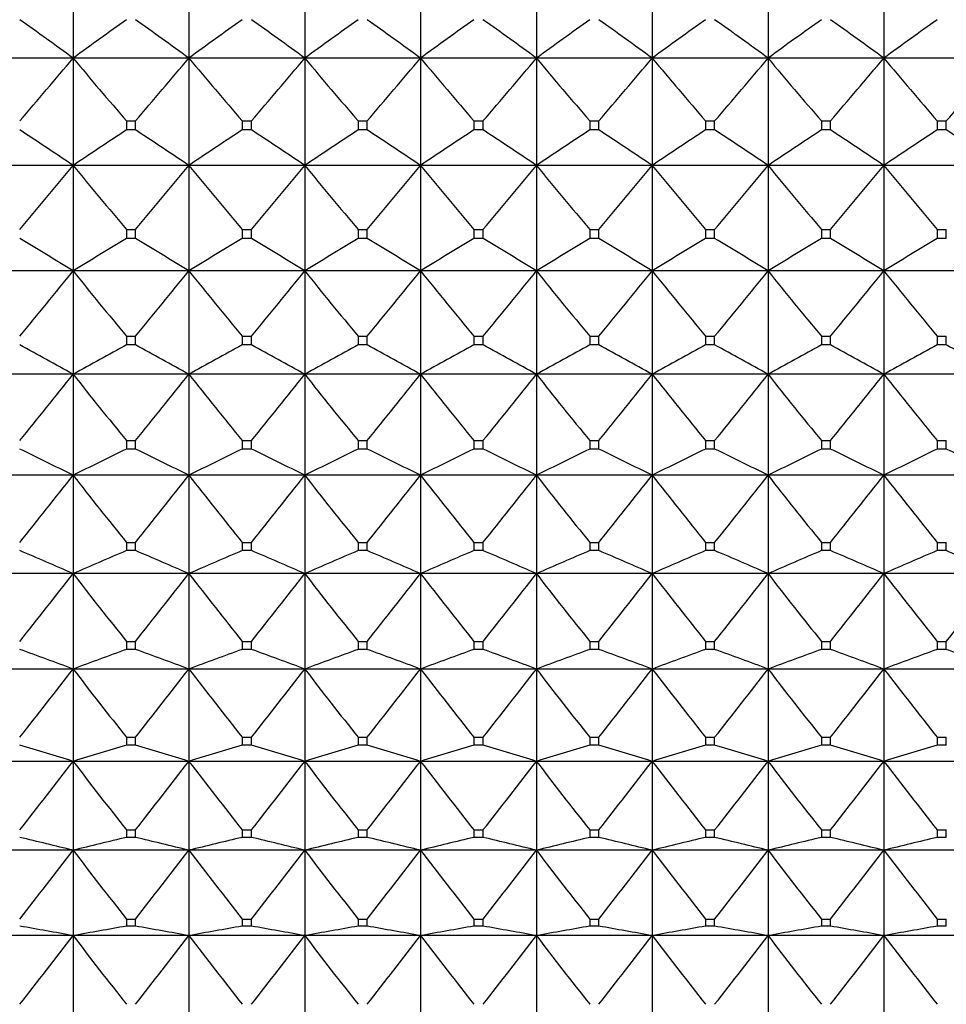
# Model space of a CAD drawing. Units: millimetres. Extents: x -18 to 871, y -35 to 1020.
# Drawn here: x 301 to 310, y 175 to 184 of the extents above; entities that cross this region are included whole.
import ezdxf

# ---------------------------------------------------------------- set-up
doc = ezdxf.new("R2010")
doc.units = ezdxf.units.MM
doc.layers.add('Default', color=7, linetype='Continuous')
doc.layers.add('DV3_Default', color=7, linetype='Continuous')

# ---------------------------------------------------------------- blocks, each defined once
blk = doc.blocks.new('SE2')
at = {"layer": 'DV3_Default', "color": 7}
for p, q in [((301.4737, 185.0877), (301.4737, 184.0541)), ((302.5737, 185.0877), (302.5737, 184.0541)), ((303.6737, 185.0877), (303.6737, 184.0541)), ((304.7737, 185.0877), (304.7737, 184.0541)), ((305.8737, 185.0877), (305.8737, 184.0541)), ((306.9737, 185.0877), (306.9737, 184.0541)), ((308.0737, 185.0877), (308.0737, 184.0541)), ((309.1737, 185.0877), (309.1737, 184.0541)), ((301.4737, 184.0541), (300.3737, 184.0541)), ((302.5737, 184.0541), (301.4737, 184.0541)), ((301.4737, 184.0541), (301.4737, 183.0353)), ((303.6737, 184.0541), (302.5737, 184.0541)), ((302.5737, 184.0541), (302.5737, 183.0353)), ((304.7737, 184.0541), (303.6737, 184.0541)), ((303.6737, 184.0541), (303.6737, 183.0353)), ((305.8737, 184.0541), (304.7737, 184.0541)), ((304.7737, 184.0541), (304.7737, 183.0353)), ((306.9737, 184.0541), (305.8737, 184.0541)), ((305.8737, 184.0541), (305.8737, 183.0353)), ((308.0737, 184.0541), (306.9737, 184.0541)), ((306.9737, 184.0541), (306.9737, 183.0353)), ((309.1737, 184.0541), (308.0737, 184.0541)), ((308.0737, 184.0541), (308.0737, 183.0353)), ((310.2737, 184.0541), (309.1737, 184.0541)), ((309.1737, 184.0541), (309.1737, 183.0353)), ((301.9806, 183.4579), (302.0668, 183.4579)), ((301.9806, 183.4579), (301.9806, 183.3727)), ((302.0668, 183.3727), (302.0668, 183.4579)), ((303.0806, 183.4579), (303.1668, 183.4579)), ((303.0806, 183.4579), (303.0806, 183.3727)), ((303.1668, 183.3727), (303.1668, 183.4579)), ((304.1806, 183.4579), (304.2668, 183.4579)), ((304.1806, 183.4579), (304.1806, 183.3727)), ((304.2668, 183.3727), (304.2668, 183.4579)), ((305.2806, 183.4579), (305.3668, 183.4579)), ((305.2806, 183.4579), (305.2806, 183.3727)), ((305.3668, 183.3727), (305.3668, 183.4579)), ((306.3806, 183.4579), (306.4668, 183.4579)), ((306.3806, 183.4579), (306.3806, 183.3727)), ((306.4668, 183.3727), (306.4668, 183.4579)), ((307.4806, 183.4579), (307.5668, 183.4579)), ((307.4806, 183.4579), (307.4806, 183.3727)), ((307.5668, 183.3727), (307.5668, 183.4579)), ((308.5806, 183.4579), (308.6668, 183.4579)), ((308.5806, 183.4579), (308.5806, 183.3727)), ((308.6668, 183.3727), (308.6668, 183.4579)), ((309.6806, 183.4579), (309.7668, 183.4579)), ((309.6806, 183.4579), (309.6806, 183.3727)), ((309.7668, 183.3727), (309.7668, 183.4579)), ((302.0668, 183.3727), (301.9806, 183.3727)), ((303.1668, 183.3727), (303.0806, 183.3727)), ((304.2668, 183.3727), (304.1806, 183.3727)), ((305.3668, 183.3727), (305.2806, 183.3727)), ((306.4668, 183.3727), (306.3806, 183.3727)), ((307.5668, 183.3727), (307.4806, 183.3727)), ((308.6668, 183.3727), (308.5806, 183.3727)), ((309.7668, 183.3727), (309.6806, 183.3727)), ((301.4737, 183.0353), (300.3737, 183.0353)), ((302.5737, 183.0353), (301.4737, 183.0353)), ((301.4737, 183.0353), (301.4737, 182.034)), ((303.6737, 183.0353), (302.5737, 183.0353)), ((302.5737, 183.0353), (302.5737, 182.034)), ((304.7737, 183.0353), (303.6737, 183.0353)), ((303.6737, 183.0353), (303.6737, 182.034)), ((305.8737, 183.0353), (304.7737, 183.0353)), ((304.7737, 183.0353), (304.7737, 182.034)), ((306.9737, 183.0353), (305.8737, 183.0353)), ((305.8737, 183.0353), (305.8737, 182.034)), ((308.0737, 183.0353), (306.9737, 183.0353)), ((306.9737, 183.0353), (306.9737, 182.034)), ((309.1737, 183.0353), (308.0737, 183.0353)), ((308.0737, 183.0353), (308.0737, 182.034)), ((310.2737, 183.0353), (309.1737, 183.0353)), ((309.1737, 183.0353), (309.1737, 182.034)), ((301.9806, 182.4265), (302.0668, 182.4265)), ((301.9806, 182.4265), (301.9806, 182.3427)), ((302.0668, 182.3427), (302.0668, 182.4265)), ((303.0806, 182.4265), (303.1668, 182.4265)), ((303.0806, 182.4265), (303.0806, 182.3427)), ((303.1668, 182.3427), (303.1668, 182.4265)), ((304.1806, 182.4265), (304.2668, 182.4265)), ((304.1806, 182.4265), (304.1806, 182.3427)), ((304.2668, 182.3427), (304.2668, 182.4265)), ((305.2806, 182.4265), (305.3668, 182.4265)), ((305.2806, 182.4265), (305.2806, 182.3427)), ((305.3668, 182.3427), (305.3668, 182.4265)), ((306.3806, 182.4265), (306.4668, 182.4265)), ((306.3806, 182.4265), (306.3806, 182.3427)), ((306.4668, 182.3427), (306.4668, 182.4265)), ((307.4806, 182.4265), (307.5668, 182.4265)), ((307.4806, 182.4265), (307.4806, 182.3427)), ((307.5668, 182.3427), (307.5668, 182.4265)), ((308.5806, 182.4265), (308.6668, 182.4265)), ((308.5806, 182.4265), (308.5806, 182.3427)), ((308.6668, 182.3427), (308.6668, 182.4265)), ((309.6806, 182.4265), (309.7668, 182.4265)), ((309.6806, 182.4265), (309.6806, 182.3427)), ((309.7668, 182.3427), (309.7668, 182.4265)), ((302.0668, 182.3427), (301.9806, 182.3427)), ((303.1668, 182.3427), (303.0806, 182.3427)), ((304.2668, 182.3427), (304.1806, 182.3427)), ((305.3668, 182.3427), (305.2806, 182.3427)), ((306.4668, 182.3427), (306.3806, 182.3427)), ((307.5668, 182.3427), (307.4806, 182.3427)), ((308.6668, 182.3427), (308.5806, 182.3427)), ((309.7668, 182.3427), (309.6806, 182.3427)), ((301.4737, 182.034), (300.3737, 182.034)), ((302.5737, 182.034), (301.4737, 182.034)), ((301.4737, 182.034), (301.4737, 181.0528)), ((303.6737, 182.034), (302.5737, 182.034)), ((302.5737, 182.034), (302.5737, 181.0528)), ((304.7737, 182.034), (303.6737, 182.034)), ((303.6737, 182.034), (303.6737, 181.0528)), ((305.8737, 182.034), (304.7737, 182.034)), ((304.7737, 182.034), (304.7737, 181.0528)), ((306.9737, 182.034), (305.8737, 182.034)), ((305.8737, 182.034), (305.8737, 181.0528)), ((308.0737, 182.034), (306.9737, 182.034)), ((306.9737, 182.034), (306.9737, 181.0528)), ((309.1737, 182.034), (308.0737, 182.034)), ((308.0737, 182.034), (308.0737, 181.0528)), ((310.2737, 182.034), (309.1737, 182.034)), ((309.1737, 182.034), (309.1737, 181.0528)), ((301.9806, 181.414), (302.0668, 181.414)), ((301.9806, 181.414), (301.9806, 181.3319)), ((302.0668, 181.3319), (302.0668, 181.414)), ((303.0806, 181.414), (303.1668, 181.414)), ((303.0806, 181.414), (303.0806, 181.3319)), ((303.1668, 181.3319), (303.1668, 181.414)), ((304.1806, 181.414), (304.2668, 181.414)), ((304.1806, 181.414), (304.1806, 181.3319)), ((304.2668, 181.3319), (304.2668, 181.414)), ((305.2806, 181.414), (305.3668, 181.414)), ((305.2806, 181.414), (305.2806, 181.3319)), ((305.3668, 181.3319), (305.3668, 181.414)), ((306.3806, 181.414), (306.4668, 181.414)), ((306.3806, 181.414), (306.3806, 181.3319)), ((306.4668, 181.3319), (306.4668, 181.414)), ((307.4806, 181.414), (307.5668, 181.414)), ((307.4806, 181.414), (307.4806, 181.3319)), ((307.5668, 181.3319), (307.5668, 181.414)), ((308.5806, 181.414), (308.6668, 181.414)), ((308.5806, 181.414), (308.5806, 181.3319)), ((308.6668, 181.3319), (308.6668, 181.414)), ((309.6806, 181.414), (309.7668, 181.414)), ((309.6806, 181.414), (309.6806, 181.3319)), ((309.7668, 181.3319), (309.7668, 181.414)), ((302.0668, 181.3319), (301.9806, 181.3319)), ((303.1668, 181.3319), (303.0806, 181.3319)), ((304.2668, 181.3319), (304.1806, 181.3319)), ((305.3668, 181.3319), (305.2806, 181.3319)), ((306.4668, 181.3319), (306.3806, 181.3319)), ((307.5668, 181.3319), (307.4806, 181.3319)), ((308.6668, 181.3319), (308.5806, 181.3319)), ((309.7668, 181.3319), (309.6806, 181.3319)), ((301.4737, 181.0528), (300.3737, 181.0528)), ((302.5737, 181.0528), (301.4737, 181.0528)), ((301.4737, 181.0528), (301.4737, 180.0941)), ((303.6737, 181.0528), (302.5737, 181.0528)), ((302.5737, 181.0528), (302.5737, 180.0941)), ((304.7737, 181.0528), (303.6737, 181.0528)), ((303.6737, 181.0528), (303.6737, 180.0941)), ((305.8737, 181.0528), (304.7737, 181.0528)), ((304.7737, 181.0528), (304.7737, 180.0941)), ((306.9737, 181.0528), (305.8737, 181.0528)), ((305.8737, 181.0528), (305.8737, 180.0941)), ((308.0737, 181.0528), (306.9737, 181.0528)), ((306.9737, 181.0528), (306.9737, 180.0941)), ((309.1737, 181.0528), (308.0737, 181.0528)), ((308.0737, 181.0528), (308.0737, 180.0941)), ((310.2737, 181.0528), (309.1737, 181.0528)), ((309.1737, 181.0528), (309.1737, 180.0941)), ((301.9806, 180.4233), (302.0668, 180.4233)), ((301.9806, 180.4233), (301.9806, 180.3431)), ((302.0668, 180.3431), (302.0668, 180.4233)), ((303.0806, 180.4233), (303.1668, 180.4233)), ((303.0806, 180.4233), (303.0806, 180.3431)), ((303.1668, 180.3431), (303.1668, 180.4233)), ((304.1806, 180.4233), (304.2668, 180.4233)), ((304.1806, 180.4233), (304.1806, 180.3431)), ((304.2668, 180.3431), (304.2668, 180.4233)), ((305.2806, 180.4233), (305.3668, 180.4233)), ((305.2806, 180.4233), (305.2806, 180.3431)), ((305.3668, 180.3431), (305.3668, 180.4233)), ((306.3806, 180.4233), (306.4668, 180.4233)), ((306.3806, 180.4233), (306.3806, 180.3431)), ((306.4668, 180.3431), (306.4668, 180.4233)), ((307.4806, 180.4233), (307.5668, 180.4233)), ((307.4806, 180.4233), (307.4806, 180.3431)), ((307.5668, 180.3431), (307.5668, 180.4233)), ((308.5806, 180.4233), (308.6668, 180.4233)), ((308.5806, 180.4233), (308.5806, 180.3431)), ((308.6668, 180.3431), (308.6668, 180.4233)), ((309.6806, 180.4233), (309.7668, 180.4233)), ((309.6806, 180.4233), (309.6806, 180.3431)), ((309.7668, 180.3431), (309.7668, 180.4233)), ((302.0668, 180.3431), (301.9806, 180.3431)), ((303.1668, 180.3431), (303.0806, 180.3431)), ((304.2668, 180.3431), (304.1806, 180.3431)), ((305.3668, 180.3431), (305.2806, 180.3431)), ((306.4668, 180.3431), (306.3806, 180.3431)), ((307.5668, 180.3431), (307.4806, 180.3431)), ((308.6668, 180.3431), (308.5806, 180.3431)), ((309.7668, 180.3431), (309.6806, 180.3431)), ((301.4737, 180.0941), (300.3737, 180.0941)), ((302.5737, 180.0941), (301.4737, 180.0941)), ((301.4737, 180.0941), (301.4737, 179.1605)), ((303.6737, 180.0941), (302.5737, 180.0941)), ((302.5737, 180.0941), (302.5737, 179.1605)), ((304.7737, 180.0941), (303.6737, 180.0941)), ((303.6737, 180.0941), (303.6737, 179.1605)), ((305.8737, 180.0941), (304.7737, 180.0941)), ((304.7737, 180.0941), (304.7737, 179.1605)), ((306.9737, 180.0941), (305.8737, 180.0941)), ((305.8737, 180.0941), (305.8737, 179.1605)), ((308.0737, 180.0941), (306.9737, 180.0941)), ((306.9737, 180.0941), (306.9737, 179.1605)), ((309.1737, 180.0941), (308.0737, 180.0941)), ((308.0737, 180.0941), (308.0737, 179.1605)), ((310.2737, 180.0941), (309.1737, 180.0941)), ((309.1737, 180.0941), (309.1737, 179.1605)), ((301.9806, 179.4567), (302.0668, 179.4567)), ((301.9806, 179.4567), (301.9806, 179.3786)), ((302.0668, 179.3786), (302.0668, 179.4567)), ((303.0806, 179.4567), (303.1668, 179.4567)), ((303.0806, 179.4567), (303.0806, 179.3786)), ((303.1668, 179.3786), (303.1668, 179.4567)), ((304.1806, 179.4567), (304.2668, 179.4567)), ((304.1806, 179.4567), (304.1806, 179.3786)), ((304.2668, 179.3786), (304.2668, 179.4567)), ((305.2806, 179.4567), (305.3668, 179.4567)), ((305.2806, 179.4567), (305.2806, 179.3786)), ((305.3668, 179.3786), (305.3668, 179.4567)), ((306.3806, 179.4567), (306.4668, 179.4567)), ((306.3806, 179.4567), (306.3806, 179.3786)), ((306.4668, 179.3786), (306.4668, 179.4567)), ((307.4806, 179.4567), (307.5668, 179.4567)), ((307.4806, 179.4567), (307.4806, 179.3786)), ((307.5668, 179.3786), (307.5668, 179.4567)), ((308.5806, 179.4567), (308.6668, 179.4567)), ((308.5806, 179.4567), (308.5806, 179.3786)), ((308.6668, 179.3786), (308.6668, 179.4567)), ((309.6806, 179.4567), (309.7668, 179.4567)), ((309.6806, 179.4567), (309.6806, 179.3786)), ((309.7668, 179.3786), (309.7668, 179.4567)), ((302.0668, 179.3786), (301.9806, 179.3786)), ((303.1668, 179.3786), (303.0806, 179.3786)), ((304.2668, 179.3786), (304.1806, 179.3786)), ((305.3668, 179.3786), (305.2806, 179.3786)), ((306.4668, 179.3786), (306.3806, 179.3786)), ((307.5668, 179.3786), (307.4806, 179.3786)), ((308.6668, 179.3786), (308.5806, 179.3786)), ((309.7668, 179.3786), (309.6806, 179.3786)), ((301.4737, 179.1605), (300.3737, 179.1605)), ((302.5737, 179.1605), (301.4737, 179.1605)), ((301.4737, 179.1605), (301.4737, 178.2544)), ((303.6737, 179.1605), (302.5737, 179.1605)), ((302.5737, 179.1605), (302.5737, 178.2544)), ((304.7737, 179.1605), (303.6737, 179.1605)), ((303.6737, 179.1605), (303.6737, 178.2544)), ((305.8737, 179.1605), (304.7737, 179.1605)), ((304.7737, 179.1605), (304.7737, 178.2544)), ((306.9737, 179.1605), (305.8737, 179.1605)), ((305.8737, 179.1605), (305.8737, 178.2544)), ((308.0737, 179.1605), (306.9737, 179.1605)), ((306.9737, 179.1605), (306.9737, 178.2544)), ((309.1737, 179.1605), (308.0737, 179.1605)), ((308.0737, 179.1605), (308.0737, 178.2544)), ((310.2737, 179.1605), (309.1737, 179.1605)), ((309.1737, 179.1605), (309.1737, 178.2544)), ((301.9806, 178.5168), (302.0668, 178.5168)), ((301.9806, 178.5168), (301.9806, 178.441)), ((302.0668, 178.441), (302.0668, 178.5168)), ((303.0806, 178.5168), (303.1668, 178.5168)), ((303.0806, 178.5168), (303.0806, 178.441)), ((303.1668, 178.441), (303.1668, 178.5168)), ((304.1806, 178.5168), (304.2668, 178.5168)), ((304.1806, 178.5168), (304.1806, 178.441)), ((304.2668, 178.441), (304.2668, 178.5168)), ((305.2806, 178.5168), (305.3668, 178.5168)), ((305.2806, 178.5168), (305.2806, 178.441)), ((305.3668, 178.441), (305.3668, 178.5168)), ((306.3806, 178.5168), (306.4668, 178.5168)), ((306.3806, 178.5168), (306.3806, 178.441)), ((306.4668, 178.441), (306.4668, 178.5168)), ((307.4806, 178.5168), (307.5668, 178.5168)), ((307.4806, 178.5168), (307.4806, 178.441)), ((307.5668, 178.441), (307.5668, 178.5168)), ((308.5806, 178.5168), (308.6668, 178.5168)), ((308.5806, 178.5168), (308.5806, 178.441)), ((308.6668, 178.441), (308.6668, 178.5168)), ((309.6806, 178.5168), (309.7668, 178.5168)), ((309.6806, 178.5168), (309.6806, 178.441)), ((309.7668, 178.441), (309.7668, 178.5168)), ((302.0668, 178.441), (301.9806, 178.441)), ((303.1668, 178.441), (303.0806, 178.441)), ((304.2668, 178.441), (304.1806, 178.441)), ((305.3668, 178.441), (305.2806, 178.441)), ((306.4668, 178.441), (306.3806, 178.441)), ((307.5668, 178.441), (307.4806, 178.441)), ((308.6668, 178.441), (308.5806, 178.441)), ((309.7668, 178.441), (309.6806, 178.441)), ((301.4737, 178.2544), (300.3737, 178.2544)), ((302.5737, 178.2544), (301.4737, 178.2544)), ((301.4737, 178.2544), (301.4737, 177.378)), ((303.6737, 178.2544), (302.5737, 178.2544)), ((302.5737, 178.2544), (302.5737, 177.378)), ((304.7737, 178.2544), (303.6737, 178.2544)), ((303.6737, 178.2544), (303.6737, 177.378)), ((305.8737, 178.2544), (304.7737, 178.2544)), ((304.7737, 178.2544), (304.7737, 177.378)), ((306.9737, 178.2544), (305.8737, 178.2544)), ((305.8737, 178.2544), (305.8737, 177.378)), ((308.0737, 178.2544), (306.9737, 178.2544)), ((306.9737, 178.2544), (306.9737, 177.378)), ((309.1737, 178.2544), (308.0737, 178.2544)), ((308.0737, 178.2544), (308.0737, 177.378)), ((310.2737, 178.2544), (309.1737, 178.2544)), ((309.1737, 178.2544), (309.1737, 177.378)), ((301.9806, 177.606), (302.0668, 177.606)), ((301.9806, 177.606), (301.9806, 177.5327)), ((302.0668, 177.5327), (301.9806, 177.5327)), ((302.0668, 177.5327), (302.0668, 177.606)), ((303.0806, 177.606), (303.1668, 177.606)), ((303.0806, 177.606), (303.0806, 177.5327)), ((303.1668, 177.5327), (303.0806, 177.5327)), ((303.1668, 177.5327), (303.1668, 177.606)), ((304.1806, 177.606), (304.2668, 177.606)), ((304.1806, 177.606), (304.1806, 177.5327)), ((304.2668, 177.5327), (304.1806, 177.5327)), ((304.2668, 177.5327), (304.2668, 177.606)), ((305.2806, 177.606), (305.3668, 177.606)), ((305.2806, 177.606), (305.2806, 177.5327)), ((305.3668, 177.5327), (305.2806, 177.5327)), ((305.3668, 177.5327), (305.3668, 177.606)), ((306.3806, 177.606), (306.4668, 177.606)), ((306.3806, 177.606), (306.3806, 177.5327)), ((306.4668, 177.5327), (306.3806, 177.5327)), ((306.4668, 177.5327), (306.4668, 177.606)), ((307.4806, 177.606), (307.5668, 177.606)), ((307.4806, 177.606), (307.4806, 177.5327)), ((307.5668, 177.5327), (307.4806, 177.5327)), ((307.5668, 177.5327), (307.5668, 177.606)), ((308.5806, 177.606), (308.6668, 177.606)), ((308.5806, 177.606), (308.5806, 177.5327)), ((308.6668, 177.5327), (308.5806, 177.5327)), ((308.6668, 177.5327), (308.6668, 177.606)), ((309.6806, 177.606), (309.7668, 177.606)), ((309.6806, 177.606), (309.6806, 177.5327)), ((309.7668, 177.5327), (309.6806, 177.5327)), ((309.7668, 177.5327), (309.7668, 177.606)), ((301.4737, 177.378), (300.3737, 177.378)), ((302.5737, 177.378), (301.4737, 177.378)), ((301.4737, 177.378), (301.4737, 176.5337)), ((303.6737, 177.378), (302.5737, 177.378)), ((302.5737, 177.378), (302.5737, 176.5337)), ((304.7737, 177.378), (303.6737, 177.378)), ((303.6737, 177.378), (303.6737, 176.5337)), ((305.8737, 177.378), (304.7737, 177.378)), ((304.7737, 177.378), (304.7737, 176.5337)), ((306.9737, 177.378), (305.8737, 177.378)), ((305.8737, 177.378), (305.8737, 176.5337)), ((308.0737, 177.378), (306.9737, 177.378)), ((306.9737, 177.378), (306.9737, 176.5337)), ((309.1737, 177.378), (308.0737, 177.378)), ((308.0737, 177.378), (308.0737, 176.5337)), ((310.2737, 177.378), (309.1737, 177.378)), ((309.1737, 177.378), (309.1737, 176.5337)), ((301.9806, 176.7267), (302.0668, 176.7267)), ((301.9806, 176.7267), (301.9806, 176.656)), ((302.0668, 176.656), (302.0668, 176.7267)), ((303.0806, 176.7267), (303.1668, 176.7267)), ((303.0806, 176.7267), (303.0806, 176.656)), ((303.1668, 176.656), (303.1668, 176.7267)), ((304.1806, 176.7267), (304.2668, 176.7267)), ((304.1806, 176.7267), (304.1806, 176.656)), ((304.2668, 176.656), (304.2668, 176.7267)), ((305.2806, 176.7267), (305.3668, 176.7267)), ((305.2806, 176.7267), (305.2806, 176.656)), ((305.3668, 176.656), (305.3668, 176.7267)), ((306.3806, 176.7267), (306.4668, 176.7267)), ((306.3806, 176.7267), (306.3806, 176.656)), ((306.4668, 176.656), (306.4668, 176.7267)), ((307.4806, 176.7267), (307.5668, 176.7267)), ((307.4806, 176.7267), (307.4806, 176.656)), ((307.5668, 176.656), (307.5668, 176.7267)), ((308.5806, 176.7267), (308.6668, 176.7267)), ((308.5806, 176.7267), (308.5806, 176.656)), ((308.6668, 176.656), (308.6668, 176.7267)), ((309.6806, 176.7267), (309.7668, 176.7267)), ((309.6806, 176.7267), (309.6806, 176.656)), ((309.7668, 176.656), (309.7668, 176.7267)), ((302.0668, 176.656), (301.9806, 176.656)), ((303.1668, 176.656), (303.0806, 176.656)), ((304.2668, 176.656), (304.1806, 176.656)), ((305.3668, 176.656), (305.2806, 176.656)), ((306.4668, 176.656), (306.3806, 176.656)), ((307.5668, 176.656), (307.4806, 176.656)), ((308.6668, 176.656), (308.5806, 176.656)), ((309.7668, 176.656), (309.6806, 176.656)), ((301.4737, 176.5337), (300.3737, 176.5337)), ((302.5737, 176.5337), (301.4737, 176.5337)), ((301.4737, 176.5337), (301.4737, 175.7235)), ((303.6737, 176.5337), (302.5737, 176.5337)), ((302.5737, 176.5337), (302.5737, 175.7235)), ((304.7737, 176.5337), (303.6737, 176.5337)), ((303.6737, 176.5337), (303.6737, 175.7235)), ((305.8737, 176.5337), (304.7737, 176.5337)), ((304.7737, 176.5337), (304.7737, 175.7235)), ((306.9737, 176.5337), (305.8737, 176.5337)), ((305.8737, 176.5337), (305.8737, 175.7235)), ((308.0737, 176.5337), (306.9737, 176.5337)), ((306.9737, 176.5337), (306.9737, 175.7235)), ((309.1737, 176.5337), (308.0737, 176.5337)), ((308.0737, 176.5337), (308.0737, 175.7235)), ((310.2737, 176.5337), (309.1737, 176.5337)), ((309.1737, 176.5337), (309.1737, 175.7235)), ((301.9806, 175.881), (302.0668, 175.881)), ((301.9806, 175.881), (301.9806, 175.8133)), ((302.0668, 175.8133), (302.0668, 175.881)), ((303.0806, 175.881), (303.1668, 175.881)), ((303.0806, 175.881), (303.0806, 175.8133)), ((303.1668, 175.8133), (303.1668, 175.881)), ((304.1806, 175.881), (304.2668, 175.881)), ((304.1806, 175.881), (304.1806, 175.8133)), ((304.2668, 175.8133), (304.2668, 175.881)), ((305.2806, 175.881), (305.3668, 175.881)), ((305.2806, 175.881), (305.2806, 175.8133)), ((305.3668, 175.8133), (305.3668, 175.881)), ((306.3806, 175.881), (306.4668, 175.881)), ((306.3806, 175.881), (306.3806, 175.8133)), ((306.4668, 175.8133), (306.4668, 175.881)), ((307.4806, 175.881), (307.5668, 175.881)), ((307.4806, 175.881), (307.4806, 175.8133)), ((307.5668, 175.8133), (307.5668, 175.881)), ((308.5806, 175.881), (308.6668, 175.881)), ((308.5806, 175.881), (308.5806, 175.8133)), ((308.6668, 175.8133), (308.6668, 175.881)), ((309.6806, 175.881), (309.7668, 175.881)), ((309.6806, 175.881), (309.6806, 175.8133)), ((309.7668, 175.8133), (309.7668, 175.881)), ((302.0668, 175.8133), (301.9806, 175.8133)), ((303.1668, 175.8133), (303.0806, 175.8133)), ((304.2668, 175.8133), (304.1806, 175.8133)), ((305.3668, 175.8133), (305.2806, 175.8133)), ((306.4668, 175.8133), (306.3806, 175.8133)), ((307.5668, 175.8133), (307.4806, 175.8133)), ((308.6668, 175.8133), (308.5806, 175.8133)), ((309.7668, 175.8133), (309.6806, 175.8133)), ((301.4737, 175.7235), (300.3737, 175.7235)), ((302.5737, 175.7235), (301.4737, 175.7235)), ((301.4737, 175.7235), (301.4737, 174.9496)), ((303.6737, 175.7235), (302.5737, 175.7235)), ((302.5737, 175.7235), (302.5737, 174.9496)), ((304.7737, 175.7235), (303.6737, 175.7235)), ((303.6737, 175.7235), (303.6737, 174.9496)), ((305.8737, 175.7235), (304.7737, 175.7235)), ((304.7737, 175.7235), (304.7737, 174.9496)), ((306.9737, 175.7235), (305.8737, 175.7235)), ((305.8737, 175.7235), (305.8737, 174.9496)), ((308.0737, 175.7235), (306.9737, 175.7235)), ((306.9737, 175.7235), (306.9737, 174.9496)), ((309.1737, 175.7235), (308.0737, 175.7235)), ((308.0737, 175.7235), (308.0737, 174.9496)), ((310.2737, 175.7235), (309.1737, 175.7235)), ((309.1737, 175.7235), (309.1737, 174.9496))]:
    blk.add_line(p, q, dxfattribs=at)
for centre, radius, start, end in [((272.776, 144.7636), 48.6549, 53.8557, 54.59151), ((330.1714, 144.7636), 48.6549, 125.40849, 126.1443), ((273.876, 144.7636), 48.6549, 53.8557, 54.59151), ((331.2714, 144.7636), 48.6549, 125.40849, 126.1443), ((274.976, 144.7636), 48.6549, 53.8557, 54.59151), ((332.3714, 144.7636), 48.6549, 125.40849, 126.1443), ((276.076, 144.7636), 48.6549, 53.8557, 54.59151), ((333.4714, 144.7636), 48.6549, 125.40849, 126.1443), ((277.176, 144.7636), 48.6549, 53.8557, 54.59151), ((334.5714, 144.7636), 48.6549, 125.40849, 126.1443), ((278.276, 144.7636), 48.6549, 53.8557, 54.59151), ((335.6714, 144.7636), 48.6549, 125.40849, 126.1443), ((279.376, 144.7636), 48.6549, 53.8557, 54.59151), ((336.7714, 144.7636), 48.6549, 125.40849, 126.1443), ((280.476, 144.7636), 48.6549, 53.8557, 54.59151), ((337.8714, 144.7636), 48.6549, 125.40849, 126.1443), ((256.6061, 221.6947), 58.5655, 319.240208, 320.005772), ((346.3413, 221.6947), 58.5655, 219.994228, 220.759792), ((257.7061, 221.6947), 58.5655, 319.240208, 320.005772), ((347.4413, 221.6947), 58.5655, 219.994228, 220.759792), ((258.8061, 221.6947), 58.5655, 319.240208, 320.005772), ((348.5413, 221.6947), 58.5655, 219.994228, 220.759792), ((259.9061, 221.6947), 58.5655, 319.240208, 320.005772), ((349.6413, 221.6947), 58.5655, 219.994228, 220.759792), ((261.0061, 221.6947), 58.5655, 319.240208, 320.005772), ((350.7413, 221.6947), 58.5655, 219.994228, 220.759792), ((262.1061, 221.6947), 58.5655, 319.240208, 320.005772), ((351.8413, 221.6947), 58.5655, 219.994228, 220.759792), ((263.2061, 221.6947), 58.5655, 319.240208, 320.005772), ((352.9413, 221.6947), 58.5655, 219.994228, 220.759792), ((264.3061, 221.6947), 58.5655, 319.240208, 320.005772), ((354.0413, 221.6947), 58.5655, 219.994228, 220.759792), ((265.4061, 221.6947), 58.5655, 319.240208, 320.005772), ((274.2028, 142.6145), 48.7601, 55.99339, 56.70896), ((328.7447, 142.6145), 48.7601, 123.29104, 124.00661), ((275.3028, 142.6145), 48.7601, 55.99339, 56.70896), ((329.8447, 142.6145), 48.7601, 123.29104, 124.00661), ((276.4028, 142.6145), 48.7601, 55.99339, 56.70896), ((330.9447, 142.6145), 48.7601, 123.29104, 124.00661), ((277.5028, 142.6145), 48.7601, 55.99339, 56.70896), ((332.0447, 142.6145), 48.7601, 123.29104, 124.00661), ((278.6028, 142.6145), 48.7601, 55.99339, 56.70896), ((333.1447, 142.6145), 48.7601, 123.29104, 124.00661), ((279.7028, 142.6145), 48.7601, 55.99339, 56.70896), ((334.2447, 142.6145), 48.7601, 123.29104, 124.00661), ((280.8028, 142.6145), 48.7601, 55.99339, 56.70896), ((335.3447, 142.6145), 48.7601, 123.29104, 124.00661), ((281.9028, 142.6145), 48.7601, 55.99339, 56.70896), ((336.4447, 142.6145), 48.7601, 123.29104, 124.00661), ((283.0028, 142.6145), 48.7601, 55.99339, 56.70896), ((255.4913, 220.8066), 59.5067, 319.836514, 320.599323), ((347.4561, 220.8066), 59.5067, 219.400677, 220.163486), ((256.5913, 220.8066), 59.5067, 319.836514, 320.599323), ((348.5561, 220.8066), 59.5067, 219.400677, 220.163486), ((257.6913, 220.8066), 59.5067, 319.836514, 320.599323), ((349.6561, 220.8066), 59.5067, 219.400677, 220.163486), ((258.7913, 220.8066), 59.5067, 319.836514, 320.599323), ((350.7561, 220.8066), 59.5067, 219.400677, 220.163486), ((259.8913, 220.8066), 59.5067, 319.836514, 320.599323), ((351.8561, 220.8066), 59.5067, 219.400677, 220.163486), ((260.9913, 220.8066), 59.5067, 319.836514, 320.599323), ((352.9561, 220.8066), 59.5067, 219.400677, 220.163486), ((262.0913, 220.8066), 59.5067, 319.836514, 320.599323), ((354.0561, 220.8066), 59.5067, 219.400677, 220.163486), ((263.1913, 220.8066), 59.5067, 319.836514, 320.599323), ((355.1561, 220.8066), 59.5067, 219.400677, 220.163486), ((275.5554, 140.0422), 49.3464, 58.31612, 59.00526), ((327.392, 140.0422), 49.3464, 120.99474, 121.68388), ((276.6554, 140.0422), 49.3464, 58.31612, 59.00526), ((328.492, 140.0422), 49.3464, 120.99474, 121.68388), ((277.7554, 140.0422), 49.3464, 58.31612, 59.00526), ((329.592, 140.0422), 49.3464, 120.99474, 121.68388), ((278.8554, 140.0422), 49.3464, 58.31612, 59.00526), ((330.692, 140.0422), 49.3464, 120.99474, 121.68388), ((279.9554, 140.0422), 49.3464, 58.31612, 59.00526), ((331.792, 140.0422), 49.3464, 120.99474, 121.68388), ((281.0554, 140.0422), 49.3464, 58.31612, 59.00526), ((332.892, 140.0422), 49.3464, 120.99474, 121.68388), ((282.1554, 140.0422), 49.3464, 58.31612, 59.00526), ((333.992, 140.0422), 49.3464, 120.99474, 121.68388), ((283.2554, 140.0422), 49.3464, 58.31612, 59.00526), ((335.092, 140.0422), 49.3464, 120.99474, 121.68388), ((254.4944, 219.931), 60.3593, 320.347604, 321.107792), ((348.4531, 219.931), 60.3593, 218.892208, 219.652396), ((255.5944, 219.931), 60.3593, 320.347604, 321.107792), ((349.5531, 219.931), 60.3593, 218.892208, 219.652396), ((256.6944, 219.931), 60.3593, 320.347604, 321.107792), ((350.6531, 219.931), 60.3593, 218.892208, 219.652396), ((257.7944, 219.931), 60.3593, 320.347604, 321.107792), ((351.7531, 219.931), 60.3593, 218.892208, 219.652396), ((258.8944, 219.931), 60.3593, 320.347604, 321.107792), ((352.8531, 219.931), 60.3593, 218.892208, 219.652396), ((259.9944, 219.931), 60.3593, 320.347604, 321.107792), ((353.9531, 219.931), 60.3593, 218.892208, 219.652396), ((261.0944, 219.931), 60.3593, 320.347604, 321.107792), ((355.0531, 219.931), 60.3593, 218.892208, 219.652396), ((262.1944, 219.931), 60.3593, 320.347604, 321.107792), ((356.1531, 219.931), 60.3593, 218.892208, 219.652396), ((276.82, 136.8853), 50.5823, 60.83028, 61.48581), ((326.1275, 136.8853), 50.5823, 118.51419, 119.16972), ((277.92, 136.8853), 50.5823, 60.83028, 61.48581), ((327.2275, 136.8853), 50.5823, 118.51419, 119.16972), ((279.02, 136.8853), 50.5823, 60.83028, 61.48581), ((328.3275, 136.8853), 50.5823, 118.51419, 119.16972), ((280.12, 136.8853), 50.5823, 60.83028, 61.48581), ((329.4275, 136.8853), 50.5823, 118.51419, 119.16972), ((281.22, 136.8853), 50.5823, 60.83028, 61.48581), ((330.5275, 136.8853), 50.5823, 118.51419, 119.16972), ((282.32, 136.8853), 50.5823, 60.83028, 61.48581), ((331.6275, 136.8853), 50.5823, 118.51419, 119.16972), ((283.42, 136.8853), 50.5823, 60.83028, 61.48581), ((332.7275, 136.8853), 50.5823, 118.51419, 119.16972), ((284.52, 136.8853), 50.5823, 60.83028, 61.48581), ((333.8275, 136.8853), 50.5823, 118.51419, 119.16972), ((285.62, 136.8853), 50.5823, 60.83028, 61.48581), ((253.6255, 219.0654), 61.1098, 320.77707, 321.53487), ((349.3219, 219.0654), 61.1098, 218.46513, 219.22293), ((254.7255, 219.0654), 61.1098, 320.77707, 321.53487), ((350.4219, 219.0654), 61.1098, 218.46513, 219.22293), ((255.8255, 219.0654), 61.1098, 320.77707, 321.53487), ((351.5219, 219.0654), 61.1098, 218.46513, 219.22293), ((256.9255, 219.0654), 61.1098, 320.77707, 321.53487), ((352.6219, 219.0654), 61.1098, 218.46513, 219.22293), ((258.0255, 219.0654), 61.1098, 320.77707, 321.53487), ((353.7219, 219.0654), 61.1098, 218.46513, 219.22293), ((259.1255, 219.0654), 61.1098, 320.77707, 321.53487), ((354.8219, 219.0654), 61.1098, 218.46513, 219.22293), ((260.2255, 219.0654), 61.1098, 320.77707, 321.53487), ((355.9219, 219.0654), 61.1098, 218.46513, 219.22293), ((261.3255, 219.0654), 61.1098, 320.77707, 321.53487), ((357.0219, 219.0654), 61.1098, 218.46513, 219.22293), ((277.9836, 132.8986), 52.7182, 63.53957, 64.15337), ((324.9638, 132.8986), 52.7182, 115.84663, 116.46043), ((279.0836, 132.8986), 52.7182, 63.53957, 64.15337), ((326.0638, 132.8986), 52.7182, 115.84663, 116.46043), ((280.1836, 132.8986), 52.7182, 63.53957, 64.15337), ((327.1638, 132.8986), 52.7182, 115.84663, 116.46043), ((281.2836, 132.8986), 52.7182, 63.53957, 64.15337), ((328.2638, 132.8986), 52.7182, 115.84663, 116.46043), ((282.3836, 132.8986), 52.7182, 63.53957, 64.15337), ((329.3638, 132.8986), 52.7182, 115.84663, 116.46043), ((283.4836, 132.8986), 52.7182, 63.53957, 64.15337), ((330.4638, 132.8986), 52.7182, 115.84663, 116.46043), ((284.5836, 132.8986), 52.7182, 63.53957, 64.15337), ((331.5638, 132.8986), 52.7182, 115.84663, 116.46043), ((285.6836, 132.8986), 52.7182, 63.53957, 64.15337), ((332.6638, 132.8986), 52.7182, 115.84663, 116.46043), ((286.7836, 132.8986), 52.7182, 63.53957, 64.15337), ((252.8937, 218.2081), 61.747, 321.127926, 321.883649), ((350.0537, 218.2081), 61.747, 218.116351, 218.872074), ((253.9937, 218.2081), 61.747, 321.127926, 321.883649), ((351.1537, 218.2081), 61.747, 218.116351, 218.872074), ((255.0937, 218.2081), 61.747, 321.127926, 321.883649), ((352.2537, 218.2081), 61.747, 218.116351, 218.872074), ((256.1937, 218.2081), 61.747, 321.127926, 321.883649), ((353.3537, 218.2081), 61.747, 218.116351, 218.872074), ((257.2937, 218.2081), 61.747, 321.127926, 321.883649), ((354.4537, 218.2081), 61.747, 218.116351, 218.872074), ((258.3937, 218.2081), 61.747, 321.127926, 321.883649), ((355.5537, 218.2081), 61.747, 218.116351, 218.872074), ((259.4937, 218.2081), 61.747, 321.127926, 321.883649), ((356.6537, 218.2081), 61.747, 218.116351, 218.872074), ((260.5937, 218.2081), 61.747, 321.127926, 321.883649), ((357.7537, 218.2081), 61.747, 218.116351, 218.872074), ((279.0342, 127.6909), 56.1485, 66.44403, 67.00714), ((323.9132, 127.6909), 56.1485, 112.99286, 113.55597), ((280.1342, 127.6909), 56.1485, 66.44403, 67.00714), ((325.0132, 127.6909), 56.1485, 112.99286, 113.55597), ((281.2342, 127.6909), 56.1485, 66.44403, 67.00714), ((326.1132, 127.6909), 56.1485, 112.99286, 113.55597), ((282.3342, 127.6909), 56.1485, 66.44403, 67.00714), ((327.2132, 127.6909), 56.1485, 112.99286, 113.55597), ((283.4342, 127.6909), 56.1485, 66.44403, 67.00714), ((328.3132, 127.6909), 56.1485, 112.99286, 113.55597), ((284.5342, 127.6909), 56.1485, 66.44403, 67.00714), ((329.4132, 127.6909), 56.1485, 112.99286, 113.55597), ((285.6342, 127.6909), 56.1485, 66.44403, 67.00714), ((330.5132, 127.6909), 56.1485, 112.99286, 113.55597), ((286.7342, 127.6909), 56.1485, 66.44403, 67.00714), ((331.6132, 127.6909), 56.1485, 112.99286, 113.55597), ((287.8342, 127.6909), 56.1485, 66.44403, 67.00714), ((252.3064, 217.3583), 62.2615, 321.402625, 322.156645), ((350.641, 217.3583), 62.2615, 217.843355, 218.597375), ((253.4064, 217.3583), 62.2615, 321.402625, 322.156645), ((351.741, 217.3583), 62.2615, 217.843355, 218.597375), ((254.5064, 217.3583), 62.2615, 321.402625, 322.156645), ((352.841, 217.3583), 62.2615, 217.843355, 218.597375), ((255.6064, 217.3583), 62.2615, 321.402625, 322.156645), ((353.941, 217.3583), 62.2615, 217.843355, 218.597375), ((256.7064, 217.3583), 62.2615, 321.402625, 322.156645), ((355.041, 217.3583), 62.2615, 217.843355, 218.597375), ((257.8064, 217.3583), 62.2615, 321.402625, 322.156645), ((356.141, 217.3583), 62.2615, 217.843355, 218.597375), ((258.9064, 217.3583), 62.2615, 321.402625, 322.156645), ((357.241, 217.3583), 62.2615, 217.843355, 218.597375), ((260.0064, 217.3583), 62.2615, 321.402625, 322.156645), ((358.341, 217.3583), 62.2615, 217.843355, 218.597375), ((261.1064, 217.3583), 62.2615, 321.402625, 322.156645), ((279.9612, 120.5973), 61.5396, 69.538889, 70.041825), ((322.9862, 120.5973), 61.5396, 109.958175, 110.461111), ((281.0612, 120.5973), 61.5396, 69.538889, 70.041825), ((324.0862, 120.5973), 61.5396, 109.958175, 110.461111), ((282.1612, 120.5973), 61.5396, 69.538889, 70.041825), ((325.1862, 120.5973), 61.5396, 109.958175, 110.461111), ((283.2612, 120.5973), 61.5396, 69.538889, 70.041825), ((326.2862, 120.5973), 61.5396, 109.958175, 110.461111), ((284.3612, 120.5973), 61.5396, 69.538889, 70.041825), ((327.3862, 120.5973), 61.5396, 109.958175, 110.461111), ((285.4612, 120.5973), 61.5396, 69.538889, 70.041825), ((328.4862, 120.5973), 61.5396, 109.958175, 110.461111), ((286.5612, 120.5973), 61.5396, 69.538889, 70.041825), ((329.5862, 120.5973), 61.5396, 109.958175, 110.461111), ((287.6612, 120.5973), 61.5396, 69.538889, 70.041825), ((330.6862, 120.5973), 61.5396, 109.958175, 110.461111), ((288.7612, 120.5973), 61.5396, 69.538889, 70.041825), ((251.8696, 216.5157), 62.6458, 321.603088, 322.355821), ((351.0778, 216.5157), 62.6458, 217.644179, 218.396912), ((252.9696, 216.5157), 62.6458, 321.603088, 322.355821), ((352.1778, 216.5157), 62.6458, 217.644179, 218.396912), ((254.0696, 216.5157), 62.6458, 321.603088, 322.355821), ((353.2778, 216.5157), 62.6458, 217.644179, 218.396912), ((255.1696, 216.5157), 62.6458, 321.603088, 322.355821), ((354.3778, 216.5157), 62.6458, 217.644179, 218.396912), ((256.2696, 216.5157), 62.6458, 321.603088, 322.355821), ((355.4778, 216.5157), 62.6458, 217.644179, 218.396912), ((257.3696, 216.5157), 62.6458, 321.603088, 322.355821), ((356.5778, 216.5157), 62.6458, 217.644179, 218.396912), ((258.4696, 216.5157), 62.6458, 321.603088, 322.355821), ((357.6778, 216.5157), 62.6458, 217.644179, 218.396912), ((259.5696, 216.5157), 62.6458, 321.603088, 322.355821), ((358.7778, 216.5157), 62.6458, 217.644179, 218.396912), ((280.755, 110.3902), 70.1187, 72.813619, 73.246702), ((322.1925, 110.3902), 70.1187, 106.753298, 107.186381), ((281.855, 110.3902), 70.1187, 72.813619, 73.246702), ((323.2925, 110.3902), 70.1187, 106.753298, 107.186381), ((282.955, 110.3902), 70.1187, 72.813619, 73.246702), ((324.3925, 110.3902), 70.1187, 106.753298, 107.186381), ((284.055, 110.3902), 70.1187, 72.813619, 73.246702), ((325.4925, 110.3902), 70.1187, 106.753298, 107.186381), ((285.155, 110.3902), 70.1187, 72.813619, 73.246702), ((326.5925, 110.3902), 70.1187, 106.753298, 107.186381), ((286.255, 110.3902), 70.1187, 72.813619, 73.246702), ((327.6925, 110.3902), 70.1187, 106.753298, 107.186381), ((287.355, 110.3902), 70.1187, 72.813619, 73.246702), ((328.7925, 110.3902), 70.1187, 106.753298, 107.186381), ((288.455, 110.3902), 70.1187, 72.813619, 73.246702), ((329.8925, 110.3902), 70.1187, 106.753298, 107.186381), ((251.5879, 215.6808), 62.8943, 321.73071, 322.482604), ((351.3595, 215.6808), 62.8943, 217.517396, 218.26929), ((252.6879, 215.6808), 62.8943, 321.73071, 322.482604), ((352.4595, 215.6808), 62.8943, 217.517396, 218.26929), ((253.7879, 215.6808), 62.8943, 321.73071, 322.482604), ((353.5595, 215.6808), 62.8943, 217.517396, 218.26929), ((254.8879, 215.6808), 62.8943, 321.73071, 322.482604), ((354.6595, 215.6808), 62.8943, 217.517396, 218.26929), ((255.9879, 215.6808), 62.8943, 321.73071, 322.482604), ((355.7595, 215.6808), 62.8943, 217.517396, 218.26929), ((257.0879, 215.6808), 62.8943, 321.73071, 322.482604), ((356.8595, 215.6808), 62.8943, 217.517396, 218.26929), ((258.1879, 215.6808), 62.8943, 321.73071, 322.482604), ((357.9595, 215.6808), 62.8943, 217.517396, 218.26929), ((259.2879, 215.6808), 62.8943, 321.73071, 322.482604), ((359.0595, 215.6808), 62.8943, 217.517396, 218.26929), ((281.4073, 94.5224), 84.4305, 76.251091, 76.604984), ((321.5401, 94.5224), 84.4305, 103.395016, 103.748909), ((282.5073, 94.5224), 84.4305, 76.251091, 76.604984), ((322.6401, 94.5224), 84.4305, 103.395016, 103.748909), ((283.6073, 94.5224), 84.4305, 76.251091, 76.604984), ((323.7401, 94.5224), 84.4305, 103.395016, 103.748909), ((284.7073, 94.5224), 84.4305, 76.251091, 76.604984), ((324.8401, 94.5224), 84.4305, 103.395016, 103.748909), ((285.8073, 94.5224), 84.4305, 76.251091, 76.604984), ((325.9401, 94.5224), 84.4305, 103.395016, 103.748909), ((286.9073, 94.5224), 84.4305, 76.251091, 76.604984), ((327.0401, 94.5224), 84.4305, 103.395016, 103.748909), ((288.0073, 94.5224), 84.4305, 76.251091, 76.604984), ((328.1401, 94.5224), 84.4305, 103.395016, 103.748909), ((289.1073, 94.5224), 84.4305, 76.251091, 76.604984), ((329.2401, 94.5224), 84.4305, 103.395016, 103.748909), ((251.4641, 214.8549), 63.0038, 321.78638, 322.537904), ((351.4833, 214.8549), 63.0038, 217.462096, 218.21362), ((252.5641, 214.8549), 63.0038, 321.78638, 322.537904), ((352.5833, 214.8549), 63.0038, 217.462096, 218.21362), ((253.6641, 214.8549), 63.0038, 321.78638, 322.537904), ((353.6833, 214.8549), 63.0038, 217.462096, 218.21362), ((254.7641, 214.8549), 63.0038, 321.78638, 322.537904), ((354.7833, 214.8549), 63.0038, 217.462096, 218.21362), ((255.8641, 214.8549), 63.0038, 321.78638, 322.537904), ((355.8833, 214.8549), 63.0038, 217.462096, 218.21362), ((256.9641, 214.8549), 63.0038, 321.78638, 322.537904), ((356.9833, 214.8549), 63.0038, 217.462096, 218.21362), ((258.0641, 214.8549), 63.0038, 321.78638, 322.537904), ((358.0833, 214.8549), 63.0038, 217.462096, 218.21362), ((259.1641, 214.8549), 63.0038, 321.78638, 322.537904), ((359.1833, 214.8549), 63.0038, 217.462096, 218.21362), ((281.9116, 66.705), 110.7597, 79.827215, 80.093527), ((321.0358, 66.705), 110.7597, 99.906473, 100.172785), ((283.0116, 66.705), 110.7597, 79.827215, 80.093527), ((322.1358, 66.705), 110.7597, 99.906473, 100.172785), ((284.1116, 66.705), 110.7597, 79.827215, 80.093527), ((323.2358, 66.705), 110.7597, 99.906473, 100.172785), ((285.2116, 66.705), 110.7597, 79.827215, 80.093527), ((324.3358, 66.705), 110.7597, 99.906473, 100.172785), ((286.3116, 66.705), 110.7597, 79.827215, 80.093527), ((325.4358, 66.705), 110.7597, 99.906473, 100.172785), ((287.4116, 66.705), 110.7597, 79.827215, 80.093527), ((326.5358, 66.705), 110.7597, 99.906473, 100.172785), ((288.5116, 66.705), 110.7597, 79.827215, 80.093527), ((327.6358, 66.705), 110.7597, 99.906473, 100.172785), ((289.6116, 66.705), 110.7597, 79.827215, 80.093527), ((328.7358, 66.705), 110.7597, 99.906473, 100.172785), ((251.4995, 214.0394), 62.9725, 321.770485, 322.522115), ((351.4479, 214.0394), 62.9725, 217.477885, 218.229515), ((252.5995, 214.0394), 62.9725, 321.770485, 322.522115), ((352.5479, 214.0394), 62.9725, 217.477885, 218.229515), ((253.6995, 214.0394), 62.9725, 321.770485, 322.522115), ((353.6479, 214.0394), 62.9725, 217.477885, 218.229515), ((254.7995, 214.0394), 62.9725, 321.770485, 322.522115), ((354.7479, 214.0394), 62.9725, 217.477885, 218.229515), ((255.8995, 214.0394), 62.9725, 321.770485, 322.522115), ((355.8479, 214.0394), 62.9725, 217.477885, 218.229515), ((256.9995, 214.0394), 62.9725, 321.770485, 322.522115), ((356.9479, 214.0394), 62.9725, 217.477885, 218.229515), ((258.0995, 214.0394), 62.9725, 321.770485, 322.522115), ((358.0479, 214.0394), 62.9725, 217.477885, 218.229515), ((259.1995, 214.0394), 62.9725, 321.770485, 322.522115), ((359.1479, 214.0394), 62.9725, 217.477885, 218.229515)]:
    blk.add_arc(centre, radius, start, end, dxfattribs=at)

msp = doc.modelspace()

# ---------------------------------------------------------------- block references
at = {"layer": 'Default'}
msp.add_blockref('SE2', (0, 0), dxfattribs=at)

doc.saveas('drawing.dxf')
